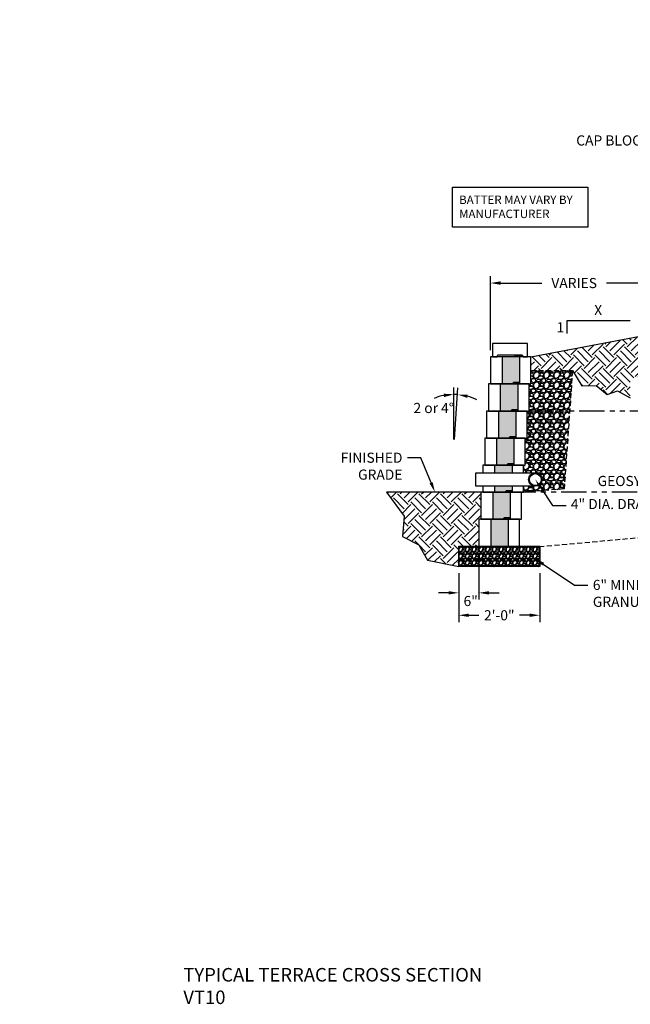
# Model space of a CAD drawing. Units: inches. Extents: x -483 to 30299, y -1248 to 683.
# Drawn here: x 7885 to 8065, y -73 to 218 of the extents above; entities that cross this region are included whole.
import ezdxf
from ezdxf import colors
from ezdxf.entities.mleader import LeaderData, LeaderLine
from ezdxf.enums import TextEntityAlignment as Align
from ezdxf.math import Vec2, Vec3

# ---------------------------------------------------------------- set-up
doc = ezdxf.new("R2010")
doc.units = ezdxf.units.IN
doc.header["$LTSCALE"] = 12
doc.header["$MEASUREMENT"] = 0
doc.linetypes.add('HIDDEN2', pattern=[0.1875, 0.125, -0.0625])
doc.linetypes.add('PHANTOMX2', pattern=[5, 2.5, -0.5, 0.5, -0.5, 0.5, -0.5])
for name, color, linetype in [('W-BLOK-CORE', 2, 'Continuous'), ('W-BLOK-OTLN', 3, 'Continuous'), ('W-HTCH-VLTE', 19, 'Continuous'), ('W-LINE-HEVY', 3, 'Continuous'), ('W-LINE-MEDM', 2, 'Continuous'), ('W-RENF-TYP1', 152, 'PHANTOMX2'), ('W-TEXT-MEDM', 1, 'Continuous')]:
    doc.layers.add(name, color=color, linetype=linetype)
doc.styles.add('AWS NOTES', font='arial.ttf', dxfattribs={"height": 0.09375})
doc.dimstyles.new('AWS DIMENSIONS', dxfattribs={"dimscale": 32, "dimtxt": 0.09375, "dimasz": 0.0937, "dimexe": 0.0625, "dimexo": 0.0625, "dimgap": 0.0625, "dimtad": 0, "dimtih": 1, "dimtoh": 1, "dimdec": 0, "dimzin": 3, "dimdsep": 46, "dimlunit": 3, "dimtxsty": 'AWS NOTES', "dimcen": 0, "dimclrd": 256, "dimclre": 256, "dimclrt": 256, "dimadec": 0, "dimazin": 0, "dimtfac": 1, "dimtdec": 0, "dimtofl": 0, "dimtmove": 2, "dimatfit": 3, "dimfxl": 1, "dimfrac": 2, "dimtolj": 1, "dimtzin": 0, "dimarcsym": 0})

# ---------------------------------------------------------------- blocks, each defined once
blk = doc.blocks.new('*D159')
at = {"layer": 'Defpoints', "color": 0, "transparency": 16777216}
for p in [(8073.3, 140.58), (8073.3, 140.58), (8023.73, 118.72)]:
    blk.add_point(p, dxfattribs=at)
at = {"layer": 'W-TEXT-MEDM', "lineweight": -2, "transparency": 16777216}
for p, q in [((8023.73, 120.72), (8023.73, 142.58)), ((8026.73, 140.58), (8038.95, 140.58)), ((8070.3, 140.58), (8058.08, 140.58))]:
    blk.add_line(p, q, dxfattribs=at)
at = {"layer": 'W-TEXT-MEDM', "transparency": 16777216}
for points in [[(8026.73, 141.08), (8026.73, 140.08), (8023.73, 140.58)], [(8070.3, 141.08), (8070.3, 140.08), (8073.3, 140.58)]]:
    blk.add_solid(points, dxfattribs=at)
at = {"layer": 'W-TEXT-MEDM', "transparency": 16777216, "insert": (8048.51, 140.58), "char_height": 3, "attachment_point": 5, "style": 'AWS NOTES'}
blk.add_mtext('\\A1;VARIES', dxfattribs=at)
blk = doc.blocks.new('*D160')
at = {"layer": 'Defpoints', "color": 0, "transparency": 16777216}
for p in [(8014.36, 56.72), (8038.36, 56.72), (8038.36, 42.3)]:
    blk.add_point(p, dxfattribs=at)
at = {"layer": 'W-TEXT-MEDM', "lineweight": -2, "transparency": 16777216}
for p, q in [((8014.36, 54.72), (8014.36, 40.3)), ((8038.36, 54.72), (8038.36, 40.3)), ((8017.35, 42.3), (8020.34, 42.3)), ((8035.36, 42.3), (8032.37, 42.3))]:
    blk.add_line(p, q, dxfattribs=at)
at = {"layer": 'W-TEXT-MEDM', "transparency": 16777216}
for points in [[(8017.35, 42.8), (8017.35, 41.8), (8014.36, 42.3)], [(8035.36, 42.8), (8035.36, 41.8), (8038.36, 42.3)]]:
    blk.add_solid(points, dxfattribs=at)
at = {"layer": 'W-TEXT-MEDM', "transparency": 16777216, "insert": (8026.36, 42.3), "char_height": 3, "attachment_point": 5, "style": 'AWS NOTES'}
blk.add_mtext('\\A1;2\'-0"', dxfattribs=at)
blk = doc.blocks.new('*D161')
at = {"layer": 'Defpoints', "color": 0, "transparency": 16777216}
for p in [(8020.36, 62.72), (8014.36, 56.72), (8020.36, 48.93)]:
    blk.add_point(p, dxfattribs=at)
at = {"layer": 'W-TEXT-MEDM', "lineweight": -2, "transparency": 16777216}
for p, q in [((8020.36, 60.72), (8020.36, 46.93)), ((8014.36, 54.72), (8014.36, 46.93)), ((8011.36, 48.93), (8008.36, 48.93)), ((8023.35, 48.93), (8026.35, 48.93))]:
    blk.add_line(p, q, dxfattribs=at)
at = {"layer": 'W-TEXT-MEDM', "transparency": 16777216}
for points in [[(8011.36, 49.43), (8011.36, 48.43), (8014.36, 48.93)], [(8023.35, 49.43), (8023.35, 48.43), (8020.36, 48.93)]]:
    blk.add_solid(points, dxfattribs=at)
at = {"layer": 'W-TEXT-MEDM', "transparency": 16777216, "insert": (8017.91, 46.52), "char_height": 3, "attachment_point": 5, "style": 'AWS NOTES'}
blk.add_mtext('\\A1;6"', dxfattribs=at)
blk = doc.blocks.new('*U42')
at = {"layer": 'W-BLOK-CORE'}
for p, q in [((-8.5, 8), (-8.5, 0)), ((-3.25, 0), (-3.25, 8))]:
    blk.add_line(p, q, dxfattribs=at)
at = {"layer": 'W-BLOK-OTLN'}
blk.add_lwpolyline([(-12, 0), (0, 0), (0, 8), (-12, 8)], close=True, dxfattribs=at)
blk.add_lwpolyline([(-4.74, 8), (-4.56, 8.5), (-2.87, 8.5), (-2.69, 8)], dxfattribs=at)
blk = doc.blocks.new('*U43')
at = {"layer": 'W-BLOK-CORE'}
for p, q in [((-8.5, 8), (-8.5, 5.73)), ((-3.25, 5.73), (-3.25, 8)), ((-8.5, 1.73), (-8.5, 0)), ((-3.25, 0), (-3.25, 1.73))]:
    blk.add_line(p, q, dxfattribs=at)
at = {"layer": 'W-BLOK-OTLN'}
for points in [[(0, 5.73), (0, 8), (-12, 8), (-12, 5.73)], [(-4.74, 8), (-4.56, 8.5), (-2.87, 8.5), (-2.69, 8)], [(-12, 1.73), (-12, 0), (0, 0), (0, 1.73)]]:
    blk.add_lwpolyline(points, dxfattribs=at)
at = {"layer": 'W-LINE-MEDM'}
blk.add_lwpolyline([(3.54, 1.73), (-14.01, 1.73), (-14.01, 5.73), (3.54, 5.73)], dxfattribs=at)
at = {"layer": 'W-LINE-MEDM', "linetype": 'Continuous'}
for radius in [2, 1.75]:
    blk.add_circle((3.54, 3.73), radius, dxfattribs=at)
blk = doc.blocks.new('*D180')
at = {"layer": 'Defpoints', "color": 0, "linetype": 'Continuous', "ltscale": 4, "transparency": 16777216}
for p in [(8013.66, 107.63), (8012.96, 94.34), (8013.08, 94.34), (8012.96, 92.54)]:
    blk.add_point(p, dxfattribs=at)
at = {"layer": 'W-TEXT-MEDM', "linetype": 'Continuous', "lineweight": -2, "ltscale": 4, "transparency": 16777216}
for p, q in [((8012.96, 94.34), (8012.96, 109.65)), ((8013.08, 94.34), (8014.15, 109.6))]:
    blk.add_line(p, q, dxfattribs=at)
for start, end in [(101.3913, 112.7826), (86, 90), (63.2174, 74.6087)]:
    blk.add_arc((8012.96, 92.54), 15.11, start, end, dxfattribs=at)
at = {"layer": 'W-TEXT-MEDM', "linetype": 'Continuous', "ltscale": 4, "transparency": 16777216}
for points in [[(8009.92, 107.85), (8010.02, 106.85), (8012.96, 107.65)], [(8016.88, 106.61), (8017.05, 107.6), (8014.01, 107.61)]]:
    blk.add_solid(points, dxfattribs=at)
at = {"layer": 'W-TEXT-MEDM', "linetype": 'Continuous', "ltscale": 4, "transparency": 16777216, "insert": (8006.97, 103.62), "char_height": 3, "attachment_point": 5, "style": 'AWS NOTES'}
blk.add_mtext('\\A1;2 or 4°', dxfattribs=at)
blk = doc.blocks.new('AGGREGATE')
at = {"layer": 'W-TEXT-MEDM'}
ml = blk.add_multileader_mtext('Standard', dxfattribs=at)
ml.set_content('12" (MIN) OF FREE-\\PDRAINING AGGREGATE', color=256, style='AWS NOTES')
ml.set_leader_properties()
ml.build(insert=Vec2(0, 0))
ml.multileader.update_dxf_attribs({"dogleg_length": 0.125, "arrow_head_size": 3, "scale": 32})
ctx = ml.context
ctx.base_point, ctx.scale, ctx.char_height, ctx.arrow_head_size, ctx.landing_gap_size, ctx.plane_origin = Vec3(22.95, -4.28), 32, 3, 3, 1.44, Vec3(12.54, -4.28)
notes = []
notes.append((ctx, [(0, (1, 1, 0), (18.95, -4.28), (1, 0), 4, [(0, [(12.54, -4.28)], 0, [])])]))
ctx.mtext.insert, ctx.mtext.width, ctx.mtext.flow_direction = Vec3(24.39, -2.76), 48.4984, 5
ctx.mtext.has_bg_fill, ctx.mtext.bg_color, ctx.mtext.bg_scale_factor, ctx.mtext.bg_transparency, ctx.mtext.use_window_bg_color = 1, -1027028792, 1.5, 0, 1
for ctx, leaders in notes:
    for number, flags, end, landing, length, lines in leaders:
        leader = LeaderData()
        leader.index, (leader.has_last_leader_line, leader.has_dogleg_vector, leader.attachment_direction) = number, flags
        leader.last_leader_point, leader.dogleg_vector, leader.dogleg_length = Vec3(end), Vec3(landing), length
        for number, points, colour, breaks in lines:
            line = LeaderLine()
            line.index, line.vertices, line.color, line.breaks = number, Vec3.list(points), colors.encode_raw_color(colour), breaks
            leader.lines.append(line)
        ctx.leaders.append(leader)

msp = doc.modelspace()

# ---------------------------------------------------------------- hatches: boundary and pattern name
at = {"layer": 'W-HTCH-VLTE'}
h = msp.add_hatch(dxfattribs=at)
h.set_pattern_fill('EARTH', color=256, scale=18, angle=45, style=0)
h.set_pattern_definition([(45, (8034.772, 106.5796), (4e-16, 6.36396), [4.5, -4.5]), (45, (8033.5787, 107.773), (4e-16, 6.36396), [4.5, -4.5]), (45, (8032.3854, 108.966), (4e-16, 6.36396), [4.5, -4.5]), (135, (8032.3854, 109.7615), (-6.36396, 1e-15), [4.5, -4.5]), (135, (8033.5787, 110.955), (-6.36396, 1e-15), [4.5, -4.5]), (135, (8034.772, 112.148), (-6.36396, 1e-15), [4.5, -4.5])])
h.paths.add_polyline_path([(8071.68, 120.58), (8071.68, 125.56), (8035.73, 118.72), (8035.73, 114.72), (8048.02, 114.72), (8050.79, 110.22), (8055.01, 110.3), (8058.27, 107.6), (8061.37, 108.71), (8065.12, 106.58), (8065.12, 112.58), (8071.12, 112.58), (8071.12, 120.58)])
h = msp.add_hatch(dxfattribs=at)
h.set_pattern_fill('GRAVEL', color=256, scale=3)
h.set_pattern_definition([(228.012788, (5500.9787, -52.4518), (-24, -27), [0.403608, -39.957264]), (184.969741, (5500.7087, -52.7518), (36, 3), [0.692604, -68.5677743]), (132.510447, (5500.0187, -52.8118), (30, -33), [0.488364, -48.3480978]), (267.273689, (5498.8487, -53.5618), (3, 60), [0.630714, -62.440674]), (292.833654, (5498.8187, -54.1918), (-15, 36), [0.618465, -61.2281194]), (357.273689, (5499.0587, -54.7618), (-60, 3), [0.630714, -62.440674]), (37.6942405, (5499.6887, -54.79179), (-39, -30), [0.834087, -82.5745456]), (72.2553284, (5500.3487, -54.28179), (21, 66), [0.787464, -77.9589645]), (121.4295656, (5500.5887, -53.5318), (-24, 39), [0.63285, -62.6522193]), (175.236358, (5500.2587, -52.9918), (33, -3), [0.722496, -35.4022877]), (222.397438, (5499.5387, -52.93179), (-36, -33), [0.934344, -92.500125]), (138.814075, (5501.8187, -53.5918), (-21, 18), [0.318903, -31.5715344]), (171.4692344, (5501.5787, -53.3818), (39, -6), [0.606711, -60.0645342]), (225, (5500.9787, -53.2918), (-3e-16, -3), [0.424263, -3.8183777]), (203.19859, (5500.7687, -52.9318), (15, 6), [0.228474, -22.6188453]), (291.80141, (5500.5587, -53.0218), (-3, 9), [0.323109, -15.8323854]), (30.963757, (5500.6787, -53.3218), (9, 6), [0.524787, -16.9680687]), (161.56505, (5501.1287, -53.0518), (6, -3), [0.379473, -9.10736]), (16.38954, (5498.8187, -53.0218), (30, 9), [0.5316, -52.6285354]), (70.346176, (5499.3287, -52.8718), (-12, -33), [0.445983, -44.1522232]), (293.19859, (5501.1287, -52.4518), (-6, 15), [0.456945, -22.3903743]), (343.61046, (5501.3087, -52.8718), (-30, 9), [0.5316, -52.6285354]), (339.443955, (5498.8187, -54.8818), (-15, 6), [0.51264, -25.1193712]), (294.775141, (5499.2987, -55.0618), (-15, 33), [0.429534, -42.5239292]), (66.80141, (5501.1587, -55.4518), (6, 15), [0.456945, -22.3903743]), (17.354025, (5501.3387, -55.0318), (-39, -12), [0.502893, -49.786271]), (69.443955, (5499.6887, -55.4518), (-6, -15), [0.25632, -25.3756912]), (101.309932, (5500.9787, -55.4518), (-3, 12), [0.15297, -15.1440885]), (165.963757, (5500.9487, -55.3018), (9, -3), [0.618465, -11.750852]), (186.009006, (5500.3487, -55.1518), (30, 3), [0.57315, -56.7417695]), (303.690068, (5500.6787, -53.5918), (-3, 6), [0.432666, -10.383988]), (353.1572266, (5500.9187, -53.95179), (51, -6), [0.755382, -74.782688]), (60.945396, (5501.6687, -54.0418), (-12, -21), [0.308868, -30.5780224]), (90, (5501.8187, -53.7718), (-3, 3), [0.18, -2.82]), (120.256437, (5500.2887, -55.0618), (12, -21), [0.416772, -41.26056]), (48.012788, (5500.0787, -54.7018), (24, 27), [0.807216, -39.553656]), (0, (5500.6187, -54.1018), (3, 3), [0.78, -2.22]), (325.3048465, (5501.3987, -54.1018), (30, -21), [0.474342, -46.959823]), (254.054604, (5501.7887, -54.3718), (-3, -12), [0.436806, -21.4035237]), (207.6459754, (5501.6687, -54.7918), (-57, -30), [0.711195, -70.4084225]), (175.426079, (5501.0387, -55.12179), (-39, 3), [0.752397, -74.4872202])])
h.paths.add_polyline_path([(8032.48, 118.72), (8027.23, 118.72), (8027.23, 110.72), (8030.43, 110.72), (8030.62, 111.22), (8032.48, 111.22)])
h.paths.add_polyline_path([(8031.92, 110.72), (8026.67, 110.72), (8026.67, 102.72), (8029.87, 102.72), (8030.05, 103.22), (8031.92, 103.22)])
h.paths.add_polyline_path([(8031.36, 102.72), (8026.11, 102.72), (8026.11, 94.72), (8029.31, 94.72), (8029.49, 95.22), (8031.36, 95.22)])
h.paths.add_polyline_path([(8030.8, 94.72), (8025.55, 94.72), (8025.55, 86.72), (8028.75, 86.72), (8028.93, 87.22), (8030.8, 87.22)])
h.paths.add_polyline_path([(8030.23, 86.72), (8024.98, 86.72), (8024.98, 84.46), (8030.23, 84.46)])
h.paths.add_polyline_path([(8028.36, 79.22), (8030.23, 79.22), (8030.23, 80.46), (8024.98, 80.46), (8024.98, 78.72), (8028.18, 78.72)])
h.paths.add_polyline_path([(8029.67, 78.72), (8024.42, 78.72), (8024.42, 70.72), (8027.62, 70.72), (8027.8, 71.22), (8029.67, 71.22)])
h.paths.add_polyline_path([(8029.11, 70.72), (8023.86, 70.72), (8023.86, 62.72), (8029.11, 62.72)])
h = msp.add_hatch(dxfattribs=at)
h.set_pattern_fill('GRAVEL', color=256, scale=3, style=0)
h.set_pattern_definition([(228.0128, (8035.642, 81.7243), (-23.9999947, -27.000004), [0.40361, -39.95726]), (184.9697, (8035.37201, 81.4243), (36.00000315, 2.9999739), [0.6926, -68.567775]), (132.5104, (8034.682, 81.3643), (29.9999722, -33.000026), [0.48836, -48.3481]), (267.2737, (8033.51201, 80.6143), (2.99998805, 60.0000009), [0.63071, -62.44067]), (292.8337, (8033.48201, 79.9843), (-15.0000297, 35.99998924), [0.618465, -61.22812]), (357.2737, (8033.72201, 79.4143), (-60.0000009, 2.99998805), [0.63071, -62.44067]), (37.6942, (8034.35201, 79.3843), (-39.00002204, -29.99997122), [0.83409, -82.57455]), (72.2553, (8035.01201, 79.8943), (21.0000323, 65.9999887), [0.787464, -77.95896]), (121.4296, (8035.25201, 80.6443), (-24.0000247, 38.9999851), [0.63285, -62.65222]), (175.2364, (8034.922, 81.1843), (33.0000028, -2.9999746), [0.7225, -35.40229]), (222.3974, (8034.20201, 81.2443), (-36.00002205, -32.99997625), [0.934344, -92.500125]), (138.8141, (8036.482, 80.5843), (-21.0000088, 17.999992), [0.3189, -31.57153]), (171.4692, (8036.24201, 80.7943), (38.99999485, -6.0000237), [0.60671, -60.06453]), (225, (8035.642, 80.8843), (-3e-16, -3), [0.42426, -3.81838]), (203.1986, (8035.432, 81.2443), (14.999999, 6.000004), [0.22847, -22.61885]), (291.8014, (8035.222, 81.1543), (-3, 9.000001), [0.32311, -15.83239]), (30.9638, (8035.342, 80.8543), (8.999994, 6.0000075), [0.52479, -16.96807]), (161.565, (8035.792, 81.1243), (6.000001, -2.999995), [0.37947, -9.10736]), (16.3895, (8033.48201, 81.1543), (30.0000066, 8.9999781), [0.5316, -52.62853]), (70.3462, (8033.992, 81.3043), (-11.9999857, -33.0000064), [0.44598, -44.15222]), (293.1986, (8035.792, 81.7243), (-6.000004, 14.999999), [0.45694, -22.39037]), (343.6105, (8035.97201, 81.3043), (-30.0000066, 8.9999781), [0.5316, -52.62853]), (339.444, (8033.482, 79.2943), (-15.0000055, 5.999988), [0.51264, -25.11937]), (294.7751, (8033.962, 79.1143), (-14.9999766, 33.0000103), [0.42953, -42.52393]), (66.8014, (8035.822, 78.7243), (6.000004, 14.999999), [0.45694, -22.39037]), (17.354, (8036.002, 79.1443), (-39.00000606, -11.9999835), [0.50289, -49.78627]), (69.444, (8034.352, 78.7243), (-5.999988, -15.0000055), [0.25632, -25.37569]), (101.3099, (8035.642, 78.7243), (-2.999993, 12.000002), [0.15297, -15.14409]), (165.9638, (8035.612, 78.8743), (9.000002, -2.999994), [0.61847, -11.75085]), (186.009, (8035.01201, 79.0243), (29.99999925, 2.99999795), [0.57315, -56.74177]), (303.69, (8035.342, 80.5843), (-3.000004, 5.999999), [0.43267, -10.38399]), (353.1572, (8035.58201, 80.2243), (50.9999981, -6.000024), [0.75538, -74.78269]), (60.9454, (8036.332, 80.1343), (-12, -21.0000012), [0.30887, -30.57802]), (90, (8036.482, 80.4043), (-3, 3), [0.18, -2.82]), (120.2564, (8034.952, 79.1143), (11.9999847, -21.0000074), [0.41677, -41.26056]), (48.0128, (8034.742, 79.4743), (23.9999947, 27.000004), [0.80722, -39.55366]), (0, (8035.282, 80.0743), (3, 3), [0.78, -2.22]), (325.3048, (8036.062, 80.0743), (-29.9999828, 21.0000258), [0.47434, -46.95982]), (254.0546, (8036.452, 79.8043), (-2.9999997, -12.0000004), [0.4368, -21.40352]), (207.646, (8036.33201, 79.3843), (-56.99998742, -30.00002314), [0.711195, -70.40842]), (175.4261, (8035.70201, 79.0543), (-39.00000167, 2.9999844), [0.7524, -74.48722])])
h.paths.add_polyline_path([(8048.02, 114.72), (8035.73, 114.72), (8035.73, 110.72), (8035.17, 110.72), (8035.17, 102.72), (8034.61, 102.72), (8034.61, 94.72), (8034.05, 94.72), (8034.05, 86.72), (8033.48, 86.72), (8033.48, 84.46), (8037.02, 84.46, -0.414214), (8039.02, 82.46, -0.414214), (8037.02, 80.46), (8033.48, 80.46), (8033.48, 78.72), (8045.55, 79.66)])
h = msp.add_hatch(dxfattribs=at)
h.set_pattern_fill('EARTH', color=256, scale=18, angle=45, style=0)
h.set_pattern_definition([(45, (7993.0548, 56.7243), (4e-16, 6.36396), [4.5, -4.5]), (45, (7991.8615, 57.9175), (4e-16, 6.36396), [4.5, -4.5]), (45, (7990.6683, 59.111), (4e-16, 6.36396), [4.5, -4.5]), (135, (7990.6683, 59.9063), (-6.36396, 1e-15), [4.5, -4.5]), (135, (7991.8615, 61.0995), (-6.36396, 1e-15), [4.5, -4.5]), (135, (7993.0548, 62.2928), (-6.36396, 1e-15), [4.5, -4.5])])
h.paths.add_polyline_path([(8020.92, 78.72), (7993.05, 78.72), (7998.23, 71.65), (7997.75, 65.61), (8002.56, 63.17), (8005.17, 58.6), (8014.36, 56.72), (8014.36, 62.72), (8020.36, 62.72), (8020.36, 70.72), (8020.92, 70.72)])
h = msp.add_hatch(dxfattribs=at)
h.set_pattern_fill('GRAVEL', color=256, scale=2, style=0)
h.set_pattern_definition([(228.0128, (8015.79601, 58.7243), (-15.9999965, -18.0000027), [0.26907, -26.63818]), (184.9697, (8015.61601, 58.5243), (24.0000021, 1.9999826), [0.461736, -45.71185]), (132.5104, (8015.15601, 58.4843), (19.99998144, -22.00001735), [0.325576, -32.232064]), (267.2737, (8014.37601, 57.9843), (1.99999204, 40.0000006), [0.420476, -41.627116]), (292.8337, (8014.35601, 57.5643), (-10.0000198, 23.99999282), [0.41231, -40.818746]), (357.2737, (8014.51601, 57.1843), (-40.0000006, 1.99999204), [0.420476, -41.627116]), (37.6942, (8014.93601, 57.1643), (-26.0000147, -19.9999808), [0.55606, -55.0497]), (72.2553, (8015.37601, 57.5043), (14.00002153, 43.99999246), [0.524976, -51.97264]), (121.4296, (8015.53601, 58.0043), (-16.00001647, 25.99999007), [0.4219, -41.768146]), (175.2364, (8015.31601, 58.3643), (22.0000019, -1.9999831), [0.48166, -23.60153]), (222.3974, (8014.83601, 58.4043), (-24.0000147, -21.99998416), [0.622896, -61.66675]), (138.8141, (8016.35601, 57.9643), (-14.0000059, 11.9999946), [0.2126, -21.04769]), (171.4692, (8016.19601, 58.1043), (25.99999657, -4.0000158), [0.404474, -40.04302]), (225, (8015.796, 58.1643), (-2e-16, -2), [0.28284, -2.54558]), (203.1986, (8015.656, 58.4043), (9.9999995, 4.0000027), [0.15232, -15.07923]), (291.8014, (8015.516, 58.3443), (-2, 6.0000005), [0.21541, -10.55492]), (30.9638, (8015.596, 58.1443), (5.999996, 4.000005), [0.34986, -11.31205]), (161.565, (8015.896, 58.3243), (4, -1.999997), [0.25298, -6.07157]), (16.3895, (8014.35601, 58.3443), (20.0000044, 5.9999854), [0.3544, -35.08569]), (70.3462, (8014.69601, 58.4443), (-7.9999905, -22.0000043), [0.29732, -29.434816]), (293.1986, (8015.896, 58.7243), (-4.0000027, 9.9999995), [0.30463, -14.92692]), (343.6105, (8016.01601, 58.4443), (-20.0000044, 5.9999854), [0.3544, -35.08569]), (339.444, (8014.356, 57.1043), (-10.0000037, 3.999992), [0.34176, -16.74625]), (294.7751, (8014.67601, 56.9843), (-9.9999844, 22.00000684), [0.286356, -28.349286]), (66.8014, (8015.916, 56.7243), (4.0000027, 9.9999995), [0.30463, -14.92692]), (17.354, (8016.03601, 57.0043), (-26.00000404, -7.999989), [0.33526, -33.19085]), (69.444, (8014.936, 56.7243), (-3.999992, -10.0000037), [0.17088, -16.91713]), (101.3099, (8015.796, 56.7243), (-1.999995, 8.0000015), [0.10198, -10.09606]), (165.9638, (8015.776, 56.8243), (6.000001, -1.999996), [0.41231, -7.8339]), (186.009, (8015.37601, 56.9243), (19.9999995, 1.99999863), [0.3821, -37.827846]), (303.69, (8015.596, 57.9643), (-2.000003, 3.999999), [0.28844, -6.92266]), (353.1572, (8015.75601, 57.7243), (33.99999873, -4.000016), [0.50359, -49.855126]), (60.9454, (8016.256, 57.6643), (-8, -14.0000008), [0.20591, -20.38535]), (90, (8016.356, 57.8443), (-2, 2), [0.12, -1.88]), (120.2564, (8015.33601, 56.9843), (7.9999898, -14.0000049), [0.27785, -27.50704]), (48.0128, (8015.19601, 57.2243), (15.9999965, 18.0000027), [0.538144, -26.369104]), (0, (8015.556, 57.6243), (2, 2), [0.52, -1.48]), (325.3048, (8016.07601, 57.6243), (-19.9999885, 14.0000172), [0.31623, -31.30655]), (254.0546, (8016.336, 57.4443), (-1.9999998, -8.0000003), [0.2912, -14.26902]), (207.646, (8016.25601, 57.1643), (-37.9999916, -20.00001543), [0.47413, -46.93895]), (175.4261, (8015.83601, 56.9443), (-26.00000112, 1.9999896), [0.5016, -49.65815])])
h.paths.add_polyline_path([(8038.36, 62.72), (8014.36, 62.72), (8014.36, 56.72), (8038.36, 56.72)])

# ---------------------------------------------------------------- linework, layer by layer
at = {"layer": 'Defpoints', "elevation": -7.75}
for points in [[(8048.02, 114.72), (8050.79, 110.22), (8055.01, 110.3), (8058.27, 107.6), (8061.37, 108.71), (8065.12, 106.58)], [(7993.05, 78.72), (7998.23, 71.65), (7997.75, 65.61), (8002.56, 63.17), (8005.17, 58.6), (8014.36, 56.72)]]:
    msp.add_lwpolyline(points, dxfattribs=at)
at = {"layer": 'W-BLOK-OTLN', "elevation": -7.75}
msp.add_lwpolyline([(8025.72, 118.72), (8025.95, 119.35), (8033.18, 119.35), (8033.41, 118.72), (8034.75, 118.72), (8034.75, 122.72), (8024.38, 122.72), (8024.38, 118.72), (8025.72, 118.72)], dxfattribs=at)
at = {"layer": 'W-LINE-HEVY', "linetype": 'Continuous'}
for p, q in [((8035.73, 118.72, -7.75), (8071.68, 125.56, -7.75)), ((8021.42, 78.72, -7.75), (7993.05, 78.72, -7.75))]:
    msp.add_line(p, q, dxfattribs=at)
at = {"layer": 'W-LINE-HEVY', "linetype": 'Continuous', "elevation": -7.75}
msp.add_lwpolyline([(8038.36, 56.72), (8014.36, 56.72), (8014.36, 62.72), (8038.36, 62.72)], close=True, dxfattribs=at)
at = {"layer": 'W-LINE-MEDM', "linetype": 'HIDDEN2', "elevation": -7.75}
for points in [[(8197.84, 218.43), (8158.45, 73.36), (8038.36, 62.54)], [(8035.73, 114.72), (8048.02, 114.72), (8045.55, 79.66), (8033.48, 78.72)]]:
    msp.add_lwpolyline(points, dxfattribs=at)
at = {"layer": 'W-RENF-TYP1', "ltscale": 0.25, "elevation": -7.75}
for points in [[(8162.51, 102.72), (8024.65, 102.72), (8023.65, 102.72)], [(8157.17, 78.72), (8022.97, 78.72), (8021.97, 78.72)]]:
    msp.add_lwpolyline(points, dxfattribs=at)
at = {"layer": 'W-TEXT-MEDM', "elevation": -7.75}
msp.add_lwpolyline([(8012.54, 168.99), (8052.59, 168.99), (8052.59, 157.13), (8012.54, 157.13)], close=True, dxfattribs=at)
msp.add_lwpolyline([(8046.49, 125.7), (8046.49, 129.46), (8065.1, 129.46)], dxfattribs=at)

# ---------------------------------------------------------------- block references
for name, p in [('*U42', (8035.73, 110.72, -7.75)), ('*U42', (8035.17, 102.72, -7.75)), ('*U42', (8034.61, 94.72, -7.75)), ('*U42', (8034.05, 86.72, -7.75)), ('*U43', (8033.48, 78.72, -7.75)), ('*U42', (8032.92, 70.72, -7.75)), ('*U42', (8032.36, 62.72, -7.75))]:
    msp.add_blockref(name, p)

# ---------------------------------------------------------------- texts
at = {"layer": 'Defpoints', "insert": (7932.94, -72.72), "char_height": 4, "attachment_point": 7, "style": 'AWS NOTES'}
msp.add_mtext_dynamic_manual_height_columns('TYPICAL TERRACE CROSS SECTION\\PVT10', width=142.595, gutter_width=15, heights=[0], dxfattribs=at)
at = {"layer": 'W-TEXT-MEDM', "linetype": 'Continuous', "ltscale": 4, "style": 'AWS NOTES'}
for s, p in [('X', (8055.61, 131.1, -7.75)), ('1', (8044.43, 125.99, -7.75))]:
    msp.add_text(s, height=3, dxfattribs=at).set_placement(p, align=Align.CENTER)
at = {"layer": 'W-TEXT-MEDM', "insert": (8014.49, 166.47, -7.75), "char_height": 2.5002, "width": 37.6277, "attachment_point": 1, "style": 'AWS NOTES'}
msp.add_mtext('\\A1;BATTER MAY VARY BY MANUFACTURER', dxfattribs=at)

# ---------------------------------------------------------------- dimensions: what is measured, and where the dimension line sits
at = {"layer": 'W-TEXT-MEDM'}
dim = msp.add_linear_dim(base=(8073.3, 140.58, -7.75), p1=(8023.73, 118.72, -7.75), p2=(8073.3, 140.58, -7.75), text='VARIES', dimstyle='AWS DIMENSIONS', dxfattribs=at)
dim.commit()
dim.dimension.update_dxf_attribs({"geometry": '*D159', "text_midpoint": (8048.51, 140.58, -7.75)})
at = {"layer": 'W-TEXT-MEDM', "linetype": 'Continuous', "ltscale": 4}
dim = msp.add_angular_dim_3p(base=(8013.66, 107.63), center=(8012.96, 92.54), p1=(8013.08, 94.34), p2=(8012.96, 94.34), text='2 or <>', dimstyle='AWS DIMENSIONS', override={"dimexo": 0}, dxfattribs=at)
dim.commit()
dim.dimension.update_dxf_attribs({"geometry": '*D180', "text_midpoint": (8006.97, 103.62), "dimtype": 165})
at = {"layer": 'W-TEXT-MEDM'}
dim = msp.add_linear_dim(base=(8020.36, 48.93, -7.75), p1=(8014.36, 56.72, -7.75), p2=(8020.36, 62.72, -7.75), dimstyle='AWS DIMENSIONS', dxfattribs=at)
dim.commit()
dim.dimension.update_dxf_attribs({"geometry": '*D161', "text_midpoint": (8017.91, 46.52, -7.75), "dimtype": 160})
dim = msp.add_linear_dim(base=(8038.36, 42.3, -7.75), p1=(8014.36, 56.72, -7.75), p2=(8038.36, 56.72, -7.75), dimstyle='AWS DIMENSIONS', dxfattribs=at)
dim.commit()
dim.dimension.update_dxf_attribs({"geometry": '*D160', "text_midpoint": (8026.36, 42.3, -7.75)})

# ---------------------------------------------------------------- leaders
ml = msp.add_multileader_mtext('Standard', dxfattribs=at)
ml.set_content('\\A1;VERTICA{\\H0.7x;\\S®^ ;} BLOCK', color=256, style='AWS NOTES')
ml.set_leader_properties()
ml.build(insert=Vec2(0, 0))
ml.multileader.update_dxf_attribs({"dogleg_length": 0.125, "arrow_head_size": 3, "scale": 32})
ctx = ml.context
ctx.base_point, ctx.scale, ctx.char_height, ctx.arrow_head_size, ctx.landing_gap_size, ctx.plane_origin = Vec3(8076.02, 216.78, -7.75), 32, 3, 3, 1.44, Vec3(8124.51, 214.43, -7.75)
ctx.text_align_type = 2
notes = []
notes.append((ctx, [(0, (1, 1, 0), (8116.72, 216.78, -7.75), (-1, 0), 2, [(0, [(8125.74, 214.43, -7.75)], 0, [])])]))
ctx.mtext.insert, ctx.mtext.width, ctx.mtext.alignment, ctx.mtext.flow_direction = Vec3(8113.28, 218.31, -7.75), 42.9524, 3, 5
ml = msp.add_multileader_mtext('Standard', dxfattribs=at)
ml.set_content('CAP BLOCK', color=256, style='AWS NOTES')
ml.set_leader_properties()
ml.build(insert=Vec2(0, 0))
ml.multileader.update_dxf_attribs({"dogleg_length": 0.125, "arrow_head_size": 3, "scale": 32})
ctx = ml.context
ctx.base_point, ctx.scale, ctx.char_height, ctx.arrow_head_size, ctx.landing_gap_size, ctx.plane_origin = Vec3(8045.71, 182.74, -7.75), 32, 3, 3, 1.44, Vec3(8079.77, 192.58, -7.75)
ctx.text_align_type = 2
notes.append((ctx, [(0, (1, 1, 0), (8076.37, 182.74, -7.75), (-1, 0), 4, [(0, [(8080.53, 172.58, -7.75)], 0, [])])]))
ctx.mtext.insert, ctx.mtext.alignment, ctx.mtext.flow_direction = Vec3(8070.93, 184.27, -7.75), 3, 5
ml = msp.add_multileader_mtext('Standard', dxfattribs=at)
ml.set_content('SLEEVE FOR POST/PIPE\\P(PVC OR SIMILAR)', color=256, style='AWS NOTES')
ml.set_leader_properties()
ml.build(insert=Vec2(0, 0))
ml.multileader.update_dxf_attribs({"dogleg_length": 0.125, "arrow_head_size": 3, "scale": 32})
ctx = ml.context
ctx.base_point, ctx.scale, ctx.char_height, ctx.arrow_head_size, ctx.landing_gap_size, ctx.plane_origin = Vec3(7401.45, 177.91, -7.75), 32, 3, 3, 1.44, Vec3(7366.41, 154.78, -7.75)
notes.append((ctx, [(0, (1, 1, 0), (7397.45, 177.91, -7.75), (1, 0), 4, [(0, [(7365.41, 154.78, -7.75)], 0, [])])]))
ctx.mtext.insert, ctx.mtext.width, ctx.mtext.flow_direction = Vec3(7402.89, 179.85, -7.75), 58.8585, 5
ml = msp.add_multileader_mtext('Standard', dxfattribs=at)
ml.set_content('SLOPE MAY VARY', color=256, style='AWS NOTES')
ml.set_leader_properties()
ml.build(insert=Vec2(0, 0))
ml.multileader.update_dxf_attribs({"dogleg_length": 0.125, "arrow_head_size": 3, "scale": 32})
ctx = ml.context
ctx.base_point, ctx.scale, ctx.char_height, ctx.arrow_head_size, ctx.landing_gap_size, ctx.plane_origin = Vec3(7404.96, 162.18, -7.75), 32, 3, 3, 1.44, Vec3(7390.93, 153.78, -7.75)
notes.append((ctx, [(0, (1, 1, 0), (7400.96, 162.18, -7.75), (1, 0), 4, [(0, [(7390.93, 153.78, -7.75)], 0, [])])]))
ctx.mtext.insert, ctx.mtext.width, ctx.mtext.flow_direction = Vec3(7406.4, 163.71, -7.75), 38.6651, 5
at = {"layer": 'W-TEXT-MEDM', "lineweight": 30}
ml = msp.add_multileader_mtext('Standard', dxfattribs=at)
ml.set_content('TOPGUIDE FENCE POST ANCHOR - INSTALL DURING CONSTRUCTION OF WALL.  ', color=256, style='AWS NOTES')
ml.set_leader_properties()
ml.build(insert=Vec2(0, 0))
ml.multileader.update_dxf_attribs({"dogleg_length": 0.125, "arrow_head_size": 3, "scale": 32})
ctx = ml.context
ctx.base_point, ctx.scale, ctx.char_height, ctx.arrow_head_size, ctx.landing_gap_size, ctx.plane_origin = Vec3(6649.75, 134.77), 32, 3, 3, 1.44, Vec3(6633.45, 99.58)
notes.append((ctx, [(0, (1, 1, 0), (6645.75, 134.77), (1, 0), 4, [(0, [(6633.45, 99.9)], 0, [])])]))
ctx.mtext.insert, ctx.mtext.width, ctx.mtext.defined_height, ctx.mtext.flow_direction = Vec3(6651.19, 136.3), 93.8425, 9.31, 5
ml = msp.add_multileader_mtext('Standard', dxfattribs=at)
ml.set_content('FILL SLEEVE W/ CONCRETE, SET FENCE POST', color=256, style='AWS NOTES')
ml.set_leader_properties()
ml.build(insert=Vec2(0, 0))
ml.multileader.update_dxf_attribs({"dogleg_length": 0.125, "arrow_head_size": 3, "scale": 32})
ctx = ml.context
ctx.base_point, ctx.scale, ctx.char_height, ctx.arrow_head_size, ctx.landing_gap_size, ctx.plane_origin = Vec3(6657.84, 116.63), 32, 3, 3, 1.44, Vec3(6634.59, 88.29)
notes.append((ctx, [(0, (1, 1, 0), (6653.84, 116.63), (1, 0), 4, [(0, [(6634.59, 88.29)], 0, [])])]))
ctx.mtext.insert, ctx.mtext.width, ctx.mtext.flow_direction = Vec3(6659.28, 118.15), 58.0123, 5
at = {"layer": 'W-TEXT-MEDM'}
ml = msp.add_multileader_mtext('Standard', dxfattribs=at)
ml.set_content('\\A1;12" OF FREE-DRAINING AGGREGATE', color=256, style='AWS NOTES')
ml.set_leader_properties()
ml.build(insert=Vec2(0, 0))
ml.multileader.update_dxf_attribs({"dogleg_length": 0.125, "arrow_head_size": 3, "scale": 32})
ctx = ml.context
ctx.base_point, ctx.scale, ctx.char_height, ctx.arrow_head_size, ctx.landing_gap_size, ctx.plane_origin = Vec3(7356.21, 103.74, -7.75), 32, 3, 3, 1.44, Vec3(7340.26, 81.78, -7.75)
notes.append((ctx, [(0, (1, 1, 0), (7352.21, 103.74, -7.75), (1, 0), 4, [(0, [(7341.8, 103.74, -7.75)], 0, [])])]))
ctx.mtext.insert, ctx.mtext.width, ctx.mtext.flow_direction = Vec3(7357.65, 105.26, -7.75), 48.3383, 5
ml = msp.add_multileader_mtext('Standard', dxfattribs=at)
ml.set_content('FINISHED\\PGRADE', color=256, style='AWS NOTES')
ml.set_leader_properties()
ml.build(insert=Vec2(0, 0))
ml.multileader.update_dxf_attribs({"dogleg_length": 0.125, "arrow_head_size": 3, "scale": 32})
ctx = ml.context
ctx.base_point, ctx.scale, ctx.char_height, ctx.arrow_head_size, ctx.landing_gap_size, ctx.plane_origin = Vec3(7977.3, 88.89, -7.75), 32, 3, 3, 1.44, Vec3(8006.58, 98.73, -7.75)
ctx.text_align_type = 2
notes.append((ctx, [(0, (1, 1, 0), (8003.18, 88.89, -7.75), (-1, 0), 4, [(0, [(8007.34, 78.72, -7.75)], 0, [])])]))
ctx.mtext.insert, ctx.mtext.width, ctx.mtext.alignment, ctx.mtext.flow_direction = Vec3(7997.74, 90.41, -7.75), 33.9186, 3, 5
ml = msp.add_multileader_mtext('Standard', dxfattribs=at)
ml.set_content('SET POSITION OF TOPGUIDE FENCE ANCHOR IMMEDIATELY BEHIND SRW UNITS', color=256, style='AWS NOTES')
ml.set_leader_properties()
ml.build(insert=Vec2(0, 0))
ml.multileader.update_dxf_attribs({"dogleg_length": 0.125, "arrow_head_size": 3, "scale": 32})
ctx = ml.context
ctx.base_point, ctx.scale, ctx.char_height, ctx.arrow_head_size, ctx.landing_gap_size, ctx.plane_origin = Vec3(6627.56, 42.69), 32, 3, 3, 1.44, Vec3(6625.28, 99.58)
notes.append((ctx, [(1, (1, 1, 0), (6623.56, 42.69), (1, 0), 4, [(0, [(6623.94, 76.4)], 0, [])])]))
ctx.mtext.insert, ctx.mtext.width, ctx.mtext.defined_height, ctx.mtext.flow_direction = Vec3(6629, 44.21), 89.0508, 11.63, 5
ml = msp.add_multileader_mtext('Standard', dxfattribs=at)
ml.set_content('6" MINIMUM COMPACTED\\PGRANULAR-BASE LEVELING PAD', color=256, style='AWS NOTES')
ml.set_leader_properties()
ml.build(insert=Vec2(0, 0))
ml.multileader.update_dxf_attribs({"dogleg_length": 0.125, "arrow_head_size": 3, "scale": 32})
ctx = ml.context
ctx.base_point, ctx.scale, ctx.char_height, ctx.arrow_head_size, ctx.landing_gap_size, ctx.plane_origin = Vec3(8052.59, 51.25, -7.75), 32, 3, 3, 1.44, Vec3(8111.45, 47.31, -7.75)
notes.append((ctx, [(1, (1, 1, 0), (8048.59, 51.25, -7.75), (1, 0), 4, [(0, [(8036.86, 59.09, -7.75)], 0, [])])]))
ctx.mtext.insert, ctx.mtext.width, ctx.mtext.defined_height, ctx.mtext.flow_direction = Vec3(8054.03, 52.78, -7.75), 73.654, 5.5, 5
for ctx, leaders in notes:
    for number, flags, end, landing, length, lines in leaders:
        leader = LeaderData()
        leader.index, (leader.has_last_leader_line, leader.has_dogleg_vector, leader.attachment_direction) = number, flags
        leader.last_leader_point, leader.dogleg_vector, leader.dogleg_length = Vec3(end), Vec3(landing), length
        for number, points, colour, breaks in lines:
            line = LeaderLine()
            line.index, line.vertices, line.color, line.breaks = number, Vec3.list(points), colors.encode_raw_color(colour), breaks
            leader.lines.append(line)
        ctx.leaders.append(leader)

# ---------------------------------------------------------------- next in the draw order: texts
at = {"layer": 'W-TEXT-MEDM', "insert": (8087.48, 83.53, -7.75), "char_height": 3, "width": 76.3903, "attachment_point": 2, "style": 'AWS NOTES', "bg_fill": 3, "box_fill_scale": 1.2, "bg_fill_color": 256, "bg_fill_transparency": 0}
msp.add_mtext('GEOSYNTHETIC REINFORCEMENT', dxfattribs=at)

# ---------------------------------------------------------------- next in the draw order: leaders
at = {"layer": 'W-TEXT-MEDM'}
ml = msp.add_multileader_mtext('Standard', dxfattribs=at)
ml.set_content('4" DIA. DRAINPIPE (ELEVATION VARIES)', color=256, style='AWS NOTES')
ml.set_leader_properties()
ml.build(insert=Vec2(0, 0))
ml.multileader.update_dxf_attribs({"dogleg_length": 0.125, "arrow_head_size": 3, "scale": 32})
ctx = ml.context
ctx.base_point, ctx.scale, ctx.char_height, ctx.arrow_head_size, ctx.landing_gap_size, ctx.plane_origin = Vec3(8046.1, 74.76, -7.75), 32, 3, 3, 1.44, Vec3(8111.61, 70.68, -7.75)
notes = []
notes.append((ctx, [(1, (1, 1, 0), (8042.1, 74.76, -7.75), (1, 0), 4, [(0, [(8037.02, 82.46, -7.75)], 0, [])])]))
ctx.mtext.insert, ctx.mtext.width, ctx.mtext.defined_height, ctx.mtext.flow_direction = Vec3(8047.54, 76.7, -7.75), 45.6601, 4.99, 5
for ctx, leaders in notes:
    for number, flags, end, landing, length, lines in leaders:
        leader = LeaderData()
        leader.index, (leader.has_last_leader_line, leader.has_dogleg_vector, leader.attachment_direction) = number, flags
        leader.last_leader_point, leader.dogleg_vector, leader.dogleg_length = Vec3(end), Vec3(landing), length
        for number, points, colour, breaks in lines:
            line = LeaderLine()
            line.index, line.vertices, line.color, line.breaks = number, Vec3.list(points), colors.encode_raw_color(colour), breaks
            leader.lines.append(line)
        ctx.leaders.append(leader)

# ---------------------------------------------------------------- next in the draw order: block references
msp.add_blockref('AGGREGATE', (6622.46, 75.24))

doc.saveas('drawing.dxf')
